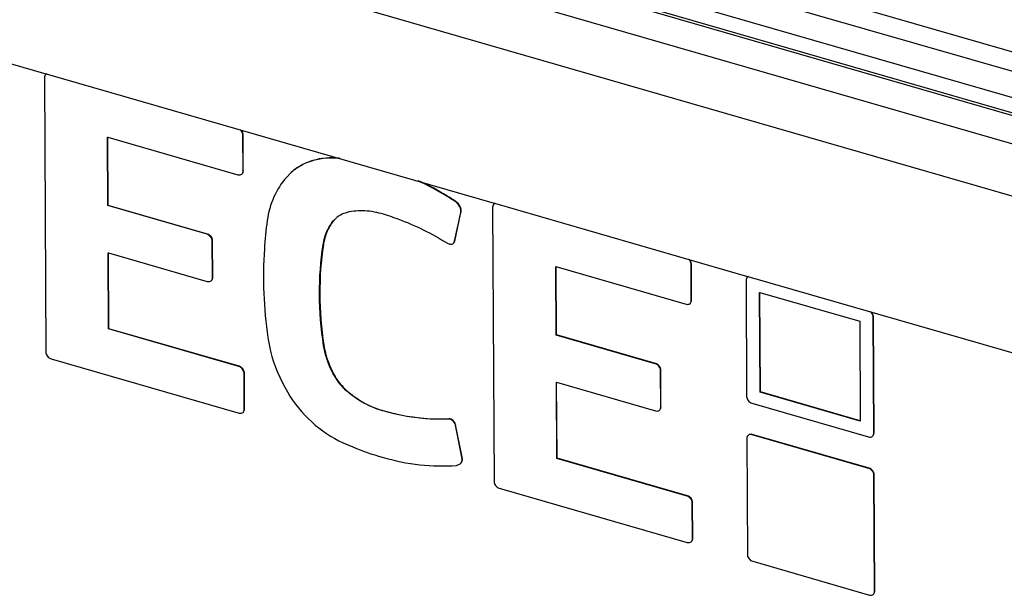
# Model space of a CAD drawing. Units: millimetres. Extents: x -114 to 1266, y -565 to 1042.
# Drawn here: x 1064 to 1150, y 698 to 749 of the extents above; entities that cross this region are included whole.
import ezdxf

# ---------------------------------------------------------------- set-up
doc = ezdxf.new("R2010")
doc.units = ezdxf.units.MM
doc.header["$LTSCALE"] = 46.255
for name, color, linetype in [('PR800_092_00_new_view_4_BL95', 7, 'CONTINUOUS'), ('SP980_013_04_new_view_4_BL113', 7, 'CONTINUOUS'), ('SP980_126_00_new_view_4_BL112', 7, 'CONTINUOUS')]:
    doc.layers.add(name, color=color, linetype=linetype)

# ---------------------------------------------------------------- blocks, each defined once
blk = doc.blocks.new('PR800_092_00_NEW_VIEW_4_BL95', base_point=(1092.464, 724.29))
at = {"layer": 'PR800_092_00_new_view_4_BL95', "color": 7, "linetype": 'Continuous'}
for p, q in [((1066.098, 743.937), (1066.22, 719.84)), ((1066.231, 744.222), (1066.206, 744.2)), ((1071.646, 738.716), (1071.663, 738.711)), ((1071.676, 732.698), (1071.646, 738.716)), ((1071.663, 738.711), (1083.092, 735.412)), ((1071.701, 732.72), (1071.671, 738.716)), ((1083.546, 735.734), (1083.53, 738.904)), ((1083.571, 735.756), (1083.555, 738.926)), ((1083.463, 735.492), (1083.438, 735.47)), ((1087.78, 735.609), (1087.35, 735.18)), ((1087.804, 735.632), (1087.779, 735.61)), ((1071.701, 732.72), (1071.676, 732.698)), ((1080.388, 730.183), (1071.676, 732.698)), ((1080.413, 730.205), (1071.701, 732.72)), ((1105.607, 732.855), (1105.582, 732.833)), ((1102.118, 729.565), (1102.668, 732.069)), ((1102.143, 729.587), (1102.693, 732.091)), ((1105.475, 732.57), (1105.596, 708.473)), ((1091.54, 731.434), (1091.744, 731.641)), ((1080.862, 726.367), (1080.846, 729.597)), ((1080.887, 726.389), (1080.871, 729.62)), ((1102.042, 729.41), (1102.017, 729.388)), ((1071.697, 728.56), (1071.714, 728.555)), ((1071.731, 721.868), (1071.697, 728.56)), ((1071.714, 728.555), (1080.409, 726.045)), ((1071.756, 721.89), (1071.722, 728.56)), ((1122.922, 724.367), (1122.906, 727.538)), ((1122.947, 724.389), (1122.931, 727.56)), ((1111.018, 727.35), (1111.035, 727.345)), ((1111.049, 721.332), (1111.018, 727.35)), ((1111.035, 727.345), (1122.469, 724.045)), ((1111.074, 721.354), (1111.043, 727.35)), ((1080.779, 726.126), (1080.754, 726.104)), ((1127.737, 726.143), (1127.789, 715.936)), ((1127.87, 726.428), (1127.845, 726.406)), ((1128.923, 725.078), (1128.94, 725.073)), ((1128.967, 716.318), (1128.923, 725.078)), ((1128.94, 725.073), (1137.722, 722.538)), ((1128.992, 716.34), (1128.948, 725.079)), ((1122.839, 724.126), (1122.814, 724.104)), ((1137.722, 722.538), (1137.766, 713.8)), ((1138.952, 712.714), (1138.9, 722.92)), ((1138.977, 712.736), (1138.925, 722.942)), ((1071.756, 721.89), (1071.731, 721.868)), ((1083.178, 718.564), (1071.731, 721.868)), ((1083.203, 718.586), (1071.756, 721.89)), ((1111.074, 721.354), (1111.049, 721.332)), ((1119.764, 718.816), (1111.049, 721.332)), ((1119.789, 718.838), (1111.074, 721.354)), ((1066.678, 719.255), (1083.198, 714.486)), ((1083.652, 714.808), (1083.636, 717.979)), ((1083.677, 714.83), (1083.661, 718.001)), ((1120.238, 715), (1120.222, 718.231)), ((1120.263, 715.022), (1120.247, 718.253)), ((1111.069, 717.194), (1111.087, 717.189)), ((1111.103, 710.502), (1111.069, 717.194)), ((1111.087, 717.189), (1119.785, 714.678)), ((1111.128, 710.524), (1111.095, 717.194)), ((1128.992, 716.34), (1128.967, 716.318)), ((1137.766, 713.778), (1128.967, 716.318)), ((1137.774, 713.805), (1128.992, 716.34)), ((1128.247, 715.351), (1138.499, 712.392)), ((1083.569, 714.567), (1083.544, 714.545)), ((1120.156, 714.759), (1120.131, 714.737)), ((1137.766, 713.8), (1137.766, 713.778)), ((1102.777, 710.598), (1102.2, 713.427)), ((1102.802, 710.62), (1102.225, 713.449)), ((1127.808, 712.253), (1127.859, 702.046)), ((1127.94, 712.538), (1127.915, 712.516)), ((1138.513, 709.615), (1128.261, 712.575)), ((1138.538, 709.637), (1128.286, 712.597)), ((1138.869, 712.473), (1138.844, 712.451)), ((1111.128, 710.524), (1111.103, 710.502)), ((1122.554, 707.197), (1111.103, 710.502)), ((1122.579, 707.219), (1111.128, 710.524)), ((1102.311, 709.885), (1102.617, 710.01)), ((1102.642, 710.032), (1102.617, 710.01)), ((1139.022, 698.824), (1138.971, 709.03)), ((1139.047, 698.846), (1138.996, 709.052)), ((1106.055, 707.888), (1122.574, 703.119)), ((1123.028, 703.441), (1123.012, 706.612)), ((1123.053, 703.463), (1123.037, 706.634)), ((1122.945, 703.2), (1122.92, 703.178)), ((1128.317, 701.461), (1138.569, 698.502)), ((1138.939, 698.582), (1138.914, 698.56))]:
    blk.add_line(p, q, dxfattribs=at)
at = {"layer": 'PR800_092_00_new_view_4_BL95', "color": 9, "linetype": 'Continuous'}
for p, q in [((1083.555, 738.926), (1083.53, 738.904)), ((1083.571, 735.756), (1083.546, 735.734)), ((1102.219, 733.075), (1102.194, 733.053)), ((1102.693, 732.091), (1102.668, 732.069)), ((1091.565, 731.456), (1091.54, 731.434)), ((1080.413, 730.205), (1080.388, 730.183)), ((1080.871, 729.62), (1080.846, 729.597)), ((1090.603, 729.273), (1090.578, 729.251)), ((1102.143, 729.587), (1102.118, 729.565)), ((1122.931, 727.56), (1122.906, 727.538)), ((1080.887, 726.389), (1080.862, 726.367)), ((1122.947, 724.389), (1122.922, 724.367)), ((1138.925, 722.942), (1138.9, 722.92)), ((1090.648, 720.436), (1090.623, 720.414)), ((1119.789, 718.838), (1119.764, 718.816)), ((1083.203, 718.586), (1083.178, 718.564)), ((1083.661, 718.001), (1083.636, 717.979)), ((1120.247, 718.253), (1120.222, 718.231)), ((1091.635, 717.69), (1091.61, 717.668)), ((1092.639, 716.472), (1092.614, 716.45)), ((1083.677, 714.83), (1083.652, 714.808)), ((1095.768, 714.718), (1095.743, 714.696)), ((1120.263, 715.022), (1120.238, 715)), ((1101.618, 713.969), (1101.593, 713.947)), ((1102.225, 713.449), (1102.2, 713.427)), ((1128.286, 712.597), (1128.261, 712.575)), ((1138.977, 712.736), (1138.952, 712.714)), ((1102.802, 710.62), (1102.777, 710.598)), ((1138.538, 709.637), (1138.513, 709.615)), ((1138.996, 709.052), (1138.971, 709.03)), ((1122.579, 707.219), (1122.554, 707.197)), ((1123.037, 706.634), (1123.012, 706.612)), ((1123.053, 703.463), (1123.028, 703.441)), ((1139.047, 698.846), (1139.022, 698.824))]:
    blk.add_line(p, q, dxfattribs=at)
at = {"layer": 'PR800_092_00_new_view_4_BL95', "color": 7, "linetype": 'Continuous'}
for centre, radius, start, end in [((1066.401, 743.979), 0.294, 131.43435, 145.52848), ((1105.777, 732.612), 0.294, 131.43435, 145.52848), ((1093.087, 730.118), 2.031, 128.41948, 131.3885), ((1128.04, 726.185), 0.294, 131.43435, 145.52848), ((1095.804, 720.099), 4.847, 210.09712, 228.84145), ((1095.829, 720.121), 4.847, 210.09712, 228.84145), ((1128.11, 712.295), 0.294, 131.43435, 145.52848)]:
    blk.add_arc(centre, radius, start, end, dxfattribs=at)
for points, knots in [([(1066.158, 744.146), (1066.148, 744.131), (1066.112, 744.067), (1066.098, 743.992), (1066.098, 743.937)], [0, 0, 0, 0, 0.240148, 1, 1, 1, 1]), ([(1083.53, 738.904), (1083.53, 738.944), (1083.506, 739.114), (1083.406, 739.268), (1083.309, 739.355)], [0, 0, 0, 0, 0.234849, 1, 1, 1, 1]), ([(1083.555, 738.926), (1083.555, 738.962), (1083.536, 739.115), (1083.453, 739.257), (1083.372, 739.341)], [0, 0, 0, 0, 0.235175, 1, 1, 1, 1]), ([(1092.078, 736.837), (1091.292, 736.92), (1090.092, 736.849), (1088.665, 736.276), (1088.053, 735.851), (1087.78, 735.61)], [0, 0, 0, 0, 0.517441, 0.761285, 1, 1, 1, 1]), ([(1091.976, 736.872), (1091.211, 736.939), (1090.048, 736.851), (1088.666, 736.282), (1088.071, 735.867), (1087.805, 735.632)], [0, 0, 0, 0, 0.516766, 0.760852, 1, 1, 1, 1]), ([(1083.092, 735.412), (1083.153, 735.394), (1083.278, 735.381), (1083.395, 735.433), (1083.438, 735.47)], [0, 0, 0, 0, 0.527032, 1, 1, 1, 1]), ([(1083.438, 735.47), (1083.473, 735.501), (1083.53, 735.585), (1083.546, 735.683), (1083.546, 735.734)], [0, 0, 0, 0, 0.480755, 1, 1, 1, 1]), ([(1083.537, 735.592), (1083.543, 735.604), (1083.563, 735.657), (1083.571, 735.713), (1083.571, 735.756)], [0, 0, 0, 0, 0.241227, 1, 1, 1, 1]), ([(1087.35, 735.18), (1086.901, 734.669), (1086.144, 733.464), (1085.774, 732.097), (1085.674, 731.387)], [0, 0, 0, 0, 0.486814, 1, 1, 1, 1]), ([(1102.194, 733.053), (1101.929, 733.226), (1100.872, 733.893), (1099.767, 734.485), (1098.92, 734.878)], [0, 0, 0, 0, 0.253081, 1, 1, 1, 1]), ([(1102.219, 733.075), (1101.967, 733.24), (1100.962, 733.875), (1099.913, 734.443), (1099.11, 734.823)], [0, 0, 0, 0, 0.252895, 1, 1, 1, 1]), ([(1102.668, 732.069), (1102.707, 732.244), (1102.626, 732.648), (1102.361, 732.943), (1102.194, 733.053)], [0, 0, 0, 0, 0.473543, 1, 1, 1, 1]), ([(1102.693, 732.091), (1102.732, 732.266), (1102.651, 732.67), (1102.386, 732.965), (1102.219, 733.075)], [0, 0, 0, 0, 0.473552, 1, 1, 1, 1]), ([(1105.534, 732.779), (1105.524, 732.764), (1105.488, 732.7), (1105.474, 732.625), (1105.475, 732.57)], [0, 0, 0, 0, 0.240148, 1, 1, 1, 1]), ([(1091.825, 731.709), (1091.877, 731.75), (1092.094, 731.906), (1092.342, 732.018), (1092.534, 732.076)], [0, 0, 0, 0, 0.247248, 1, 1, 1, 1]), ([(1092.534, 732.076), (1093.018, 732.222), (1094.081, 732.352), (1095.131, 732.177), (1095.656, 732.025)], [0, 0, 0, 0, 0.480492, 1, 1, 1, 1]), ([(1095.656, 732.025), (1096.157, 731.88), (1098.195, 731.209), (1100.134, 730.247), (1101.515, 729.394)], [0, 0, 0, 0, 0.243349, 1, 1, 1, 1]), ([(1085.674, 731.387), (1085.557, 730.562), (1085.207, 727.145), (1085.365, 723.683), (1085.726, 721.108)], [0, 0, 0, 0, 0.242639, 1, 1, 1, 1]), ([(1090.578, 729.251), (1090.64, 729.658), (1090.858, 730.442), (1091.287, 731.136), (1091.54, 731.434)], [0, 0, 0, 0, 0.512602, 1, 1, 1, 1]), ([(1091.565, 731.456), (1091.312, 731.158), (1090.883, 730.464), (1090.665, 729.68), (1090.603, 729.273)], [0, 0, 0, 0, 0.487398, 1, 1, 1, 1]), ([(1080.846, 729.597), (1080.845, 729.725), (1080.738, 729.983), (1080.514, 730.146), (1080.388, 730.183)], [0, 0, 0, 0, 0.493454, 1, 1, 1, 1]), ([(1080.871, 729.62), (1080.87, 729.747), (1080.763, 730.005), (1080.539, 730.168), (1080.413, 730.205)], [0, 0, 0, 0, 0.493456, 1, 1, 1, 1]), ([(1090.623, 720.414), (1090.399, 721.907), (1090.157, 724.862), (1090.36, 727.823), (1090.578, 729.251)], [0, 0, 0, 0, 0.510997, 1, 1, 1, 1]), ([(1090.603, 729.273), (1090.385, 727.845), (1090.182, 724.884), (1090.424, 721.929), (1090.648, 720.436)], [0, 0, 0, 0, 0.489003, 1, 1, 1, 1]), ([(1101.515, 729.394), (1101.596, 729.344), (1101.735, 729.294), (1101.913, 729.32), (1101.987, 729.362), (1102.017, 729.388)], [0, 0, 0, 0, 0.536594, 0.775211, 1, 1, 1, 1]), ([(1102.017, 729.388), (1102.055, 729.422), (1102.095, 729.482), (1102.114, 729.548), (1102.118, 729.565)], [0, 0, 0, 0, 0.739996, 1, 1, 1, 1]), ([(1122.906, 727.538), (1122.906, 727.577), (1122.882, 727.747), (1122.783, 727.902), (1122.686, 727.988)], [0, 0, 0, 0, 0.234849, 1, 1, 1, 1]), ([(1122.931, 727.56), (1122.931, 727.596), (1122.912, 727.748), (1122.829, 727.89), (1122.748, 727.974)], [0, 0, 0, 0, 0.235175, 1, 1, 1, 1]), ([(1080.409, 726.045), (1080.47, 726.027), (1080.594, 726.015), (1080.712, 726.066), (1080.754, 726.104)], [0, 0, 0, 0, 0.527032, 1, 1, 1, 1]), ([(1080.754, 726.104), (1080.789, 726.135), (1080.846, 726.218), (1080.862, 726.317), (1080.862, 726.367)], [0, 0, 0, 0, 0.480755, 1, 1, 1, 1]), ([(1080.853, 726.226), (1080.859, 726.238), (1080.88, 726.29), (1080.887, 726.347), (1080.887, 726.389)], [0, 0, 0, 0, 0.241227, 1, 1, 1, 1]), ([(1127.797, 726.352), (1127.787, 726.338), (1127.751, 726.274), (1127.737, 726.198), (1127.737, 726.143)], [0, 0, 0, 0, 0.240148, 1, 1, 1, 1]), ([(1122.469, 724.045), (1122.53, 724.027), (1122.654, 724.014), (1122.771, 724.066), (1122.814, 724.103)], [0, 0, 0, 0, 0.527032, 1, 1, 1, 1]), ([(1122.814, 724.103), (1122.849, 724.134), (1122.906, 724.218), (1122.922, 724.316), (1122.922, 724.367)], [0, 0, 0, 0, 0.480755, 1, 1, 1, 1]), ([(1122.913, 724.225), (1122.919, 724.237), (1122.939, 724.29), (1122.947, 724.346), (1122.947, 724.389)], [0, 0, 0, 0, 0.241227, 1, 1, 1, 1]), ([(1138.9, 722.92), (1138.9, 722.96), (1138.876, 723.13), (1138.777, 723.284), (1138.68, 723.371)], [0, 0, 0, 0, 0.234849, 1, 1, 1, 1]), ([(1138.925, 722.942), (1138.925, 722.978), (1138.906, 723.131), (1138.824, 723.273), (1138.742, 723.357)], [0, 0, 0, 0, 0.235175, 1, 1, 1, 1]), ([(1085.726, 721.108), (1085.783, 720.703), (1086.112, 719.035), (1086.79, 717.444), (1087.445, 716.335)], [0, 0, 0, 0, 0.241067, 1, 1, 1, 1]), ([(1066.22, 719.84), (1066.221, 719.712), (1066.328, 719.454), (1066.552, 719.291), (1066.678, 719.255)], [0, 0, 0, 0, 0.493454, 1, 1, 1, 1]), ([(1091.61, 717.668), (1091.484, 717.887), (1091.032, 718.752), (1090.73, 719.699), (1090.623, 720.414)], [0, 0, 0, 0, 0.258576, 1, 1, 1, 1]), ([(1090.648, 720.436), (1090.683, 720.203), (1090.878, 719.246), (1091.265, 718.331), (1091.635, 717.69)], [0, 0, 0, 0, 0.241471, 1, 1, 1, 1]), ([(1120.222, 718.231), (1120.221, 718.359), (1120.114, 718.616), (1119.89, 718.779), (1119.764, 718.816)], [0, 0, 0, 0, 0.493454, 1, 1, 1, 1]), ([(1120.247, 718.253), (1120.246, 718.381), (1120.139, 718.638), (1119.915, 718.801), (1119.789, 718.838)], [0, 0, 0, 0, 0.493456, 1, 1, 1, 1]), ([(1083.636, 717.979), (1083.635, 718.107), (1083.527, 718.364), (1083.304, 718.527), (1083.178, 718.564)], [0, 0, 0, 0, 0.493454, 1, 1, 1, 1]), ([(1083.661, 718.001), (1083.66, 718.129), (1083.552, 718.386), (1083.329, 718.549), (1083.203, 718.586)], [0, 0, 0, 0, 0.493456, 1, 1, 1, 1]), ([(1087.445, 716.335), (1088.02, 715.362), (1089.45, 713.605), (1091.331, 712.333), (1092.334, 711.878)], [0, 0, 0, 0, 0.506359, 1, 1, 1, 1]), ([(1095.743, 714.696), (1095.466, 714.776), (1094.332, 715.181), (1093.3, 715.849), (1092.614, 716.45)], [0, 0, 0, 0, 0.240727, 1, 1, 1, 1]), ([(1092.639, 716.472), (1092.873, 716.267), (1093.815, 715.522), (1094.914, 714.965), (1095.768, 714.718)], [0, 0, 0, 0, 0.259178, 1, 1, 1, 1]), ([(1127.789, 715.936), (1127.79, 715.808), (1127.897, 715.551), (1128.121, 715.388), (1128.247, 715.351)], [0, 0, 0, 0, 0.493454, 1, 1, 1, 1]), ([(1083.198, 714.486), (1083.259, 714.468), (1083.384, 714.455), (1083.501, 714.507), (1083.544, 714.544)], [0, 0, 0, 0, 0.527032, 1, 1, 1, 1]), ([(1083.544, 714.544), (1083.579, 714.575), (1083.636, 714.659), (1083.652, 714.757), (1083.652, 714.808)], [0, 0, 0, 0, 0.480755, 1, 1, 1, 1]), ([(1083.643, 714.666), (1083.649, 714.678), (1083.669, 714.731), (1083.677, 714.787), (1083.677, 714.83)], [0, 0, 0, 0, 0.241227, 1, 1, 1, 1]), ([(1101.593, 713.947), (1101.118, 713.928), (1099.145, 713.934), (1097.179, 714.282), (1095.743, 714.696)], [0, 0, 0, 0, 0.241597, 1, 1, 1, 1]), ([(1095.768, 714.718), (1096.259, 714.577), (1098.171, 714.099), (1100.16, 713.909), (1101.618, 713.969)], [0, 0, 0, 0, 0.25921, 1, 1, 1, 1]), ([(1119.785, 714.678), (1119.846, 714.661), (1119.971, 714.648), (1120.088, 714.699), (1120.131, 714.737)], [0, 0, 0, 0, 0.527032, 1, 1, 1, 1]), ([(1120.131, 714.737), (1120.166, 714.768), (1120.222, 714.851), (1120.239, 714.95), (1120.238, 715)], [0, 0, 0, 0, 0.480755, 1, 1, 1, 1]), ([(1120.23, 714.859), (1120.235, 714.871), (1120.256, 714.923), (1120.264, 714.98), (1120.263, 715.022)], [0, 0, 0, 0, 0.241227, 1, 1, 1, 1]), ([(1102.2, 713.427), (1102.171, 713.569), (1102.012, 713.825), (1101.729, 713.953), (1101.593, 713.947)], [0, 0, 0, 0, 0.516425, 1, 1, 1, 1]), ([(1102.225, 713.449), (1102.196, 713.591), (1102.037, 713.847), (1101.754, 713.975), (1101.618, 713.969)], [0, 0, 0, 0, 0.516423, 1, 1, 1, 1]), ([(1092.334, 711.878), (1092.616, 711.751), (1093.736, 711.267), (1094.89, 710.861), (1095.764, 710.609)], [0, 0, 0, 0, 0.253845, 1, 1, 1, 1]), ([(1127.868, 712.462), (1127.858, 712.447), (1127.821, 712.383), (1127.807, 712.308), (1127.808, 712.253)], [0, 0, 0, 0, 0.240148, 1, 1, 1, 1]), ([(1128.261, 712.575), (1128.2, 712.592), (1128.075, 712.605), (1127.958, 712.554), (1127.915, 712.516)], [0, 0, 0, 0, 0.527032, 1, 1, 1, 1]), ([(1128.286, 712.597), (1128.225, 712.614), (1128.1, 712.628), (1127.983, 712.576), (1127.94, 712.538)], [0, 0, 0, 0, 0.527464, 1, 1, 1, 1]), ([(1138.499, 712.392), (1138.56, 712.374), (1138.684, 712.361), (1138.801, 712.413), (1138.844, 712.451)], [0, 0, 0, 0, 0.527032, 1, 1, 1, 1]), ([(1138.844, 712.451), (1138.879, 712.481), (1138.936, 712.565), (1138.952, 712.664), (1138.952, 712.714)], [0, 0, 0, 0, 0.480755, 1, 1, 1, 1]), ([(1138.943, 712.572), (1138.949, 712.585), (1138.969, 712.637), (1138.977, 712.694), (1138.977, 712.736)], [0, 0, 0, 0, 0.241227, 1, 1, 1, 1]), ([(1095.764, 710.609), (1096.851, 710.295), (1099.022, 709.85), (1101.241, 709.8), (1102.311, 709.885)], [0, 0, 0, 0, 0.513065, 1, 1, 1, 1]), ([(1102.617, 710.01), (1102.692, 710.075), (1102.804, 710.27), (1102.799, 710.489), (1102.777, 710.598)], [0, 0, 0, 0, 0.470334, 1, 1, 1, 1]), ([(1102.728, 710.131), (1102.771, 710.198), (1102.829, 710.362), (1102.82, 710.533), (1102.802, 710.62)], [0, 0, 0, 0, 0.474615, 1, 1, 1, 1]), ([(1138.971, 709.03), (1138.97, 709.158), (1138.862, 709.416), (1138.639, 709.579), (1138.513, 709.615)], [0, 0, 0, 0, 0.493454, 1, 1, 1, 1]), ([(1138.996, 709.052), (1138.995, 709.18), (1138.887, 709.438), (1138.664, 709.601), (1138.538, 709.637)], [0, 0, 0, 0, 0.493456, 1, 1, 1, 1]), ([(1105.596, 708.473), (1105.597, 708.345), (1105.705, 708.087), (1105.928, 707.924), (1106.055, 707.888)], [0, 0, 0, 0, 0.493454, 1, 1, 1, 1]), ([(1123.012, 706.612), (1123.011, 706.74), (1122.904, 706.998), (1122.68, 707.161), (1122.554, 707.197)], [0, 0, 0, 0, 0.493454, 1, 1, 1, 1]), ([(1123.037, 706.634), (1123.036, 706.762), (1122.929, 707.02), (1122.705, 707.183), (1122.579, 707.219)], [0, 0, 0, 0, 0.493456, 1, 1, 1, 1]), ([(1122.92, 703.178), (1122.955, 703.208), (1123.012, 703.292), (1123.028, 703.391), (1123.028, 703.441)], [0, 0, 0, 0, 0.480755, 1, 1, 1, 1]), ([(1123.019, 703.299), (1123.025, 703.312), (1123.045, 703.364), (1123.053, 703.42), (1123.053, 703.463)], [0, 0, 0, 0, 0.241227, 1, 1, 1, 1]), ([(1122.574, 703.119), (1122.636, 703.101), (1122.76, 703.088), (1122.877, 703.14), (1122.92, 703.178)], [0, 0, 0, 0, 0.527032, 1, 1, 1, 1]), ([(1127.859, 702.046), (1127.86, 701.918), (1127.968, 701.66), (1128.191, 701.497), (1128.317, 701.461)], [0, 0, 0, 0, 0.493454, 1, 1, 1, 1]), ([(1138.569, 698.502), (1138.63, 698.484), (1138.755, 698.471), (1138.872, 698.523), (1138.915, 698.56)], [0, 0, 0, 0, 0.527032, 1, 1, 1, 1]), ([(1138.915, 698.56), (1138.95, 698.591), (1139.006, 698.675), (1139.023, 698.773), (1139.022, 698.824)], [0, 0, 0, 0, 0.480755, 1, 1, 1, 1]), ([(1139.014, 698.682), (1139.019, 698.694), (1139.04, 698.747), (1139.048, 698.803), (1139.047, 698.846)], [0, 0, 0, 0, 0.241227, 1, 1, 1, 1])]:
    blk.add_open_spline(points, degree=3, knots=knots, dxfattribs=at)
for points in [[(1066.314, 744.261), (1066.274, 744.248), (1066.237, 744.227), (1066.206, 744.2)], [(1105.69, 732.894), (1105.651, 732.881), (1105.613, 732.86), (1105.582, 732.833)], [(1102.086, 729.459), (1102.114, 729.497), (1102.133, 729.542), (1102.143, 729.587)], [(1127.953, 726.467), (1127.913, 726.454), (1127.876, 726.433), (1127.845, 726.406)]]:
    blk.add_open_spline(points, degree=3, dxfattribs=at)
blk = doc.blocks.new('SP980_126_00_NEW_VIEW_4_BL112', base_point=(1125.927, 623.205))
at = {"layer": 'SP980_126_00_new_view_4_BL112', "color": 7, "linetype": 'Continuous'}
for p, q in [((1198.083, 724.558), (994.047, 783.458)), ((1005.512, 775.587), (1178.717, 725.587)), ((1046.029, 750.114), (1066.231, 744.283)), ((1066.231, 744.283), (1066.247, 744.278)), ((1066.247, 744.278), (1105.607, 732.916)), ((1105.607, 732.916), (1105.624, 732.911)), ((1105.624, 732.911), (1127.87, 726.489)), ((1127.87, 726.489), (1127.886, 726.484)), ((1127.886, 726.484), (1178.666, 711.826))]:
    blk.add_line(p, q, dxfattribs=at)
blk = doc.blocks.new('SP980_013_04_NEW_VIEW_4_BL113', base_point=(1126.046, 634.198))
at = {"layer": 'SP980_013_04_new_view_4_BL113', "color": 7, "linetype": 'Continuous'}
for p, q in [((1014.489, 785.656), (1176.168, 738.983)), ((1176.168, 737.261), (1016.23, 783.431)), ((1174.436, 735.442), (1014.221, 781.692)), ((1014.333, 780.129), (1174.374, 733.929))]:
    blk.add_line(p, q, dxfattribs=at)
at = {"layer": 'SP980_013_04_new_view_4_BL113', "color": 9, "linetype": 'Continuous'}
blk.add_line((1014.394, 780.343), (1174.436, 734.143), dxfattribs=at)

msp = doc.modelspace()

# ---------------------------------------------------------------- block references
at = {"layer": 'PR800_092_00_new_view_4_BL95'}
msp.add_blockref('PR800_092_00_NEW_VIEW_4_BL95', (1092.464, 724.29), dxfattribs=at)
at = {"layer": 'SP980_013_04_new_view_4_BL113'}
msp.add_blockref('SP980_013_04_NEW_VIEW_4_BL113', (1126.046, 634.198), dxfattribs=at)
at = {"layer": 'SP980_126_00_new_view_4_BL112'}
msp.add_blockref('SP980_126_00_NEW_VIEW_4_BL112', (1125.927, 623.205), dxfattribs=at)

doc.saveas('drawing.dxf')
